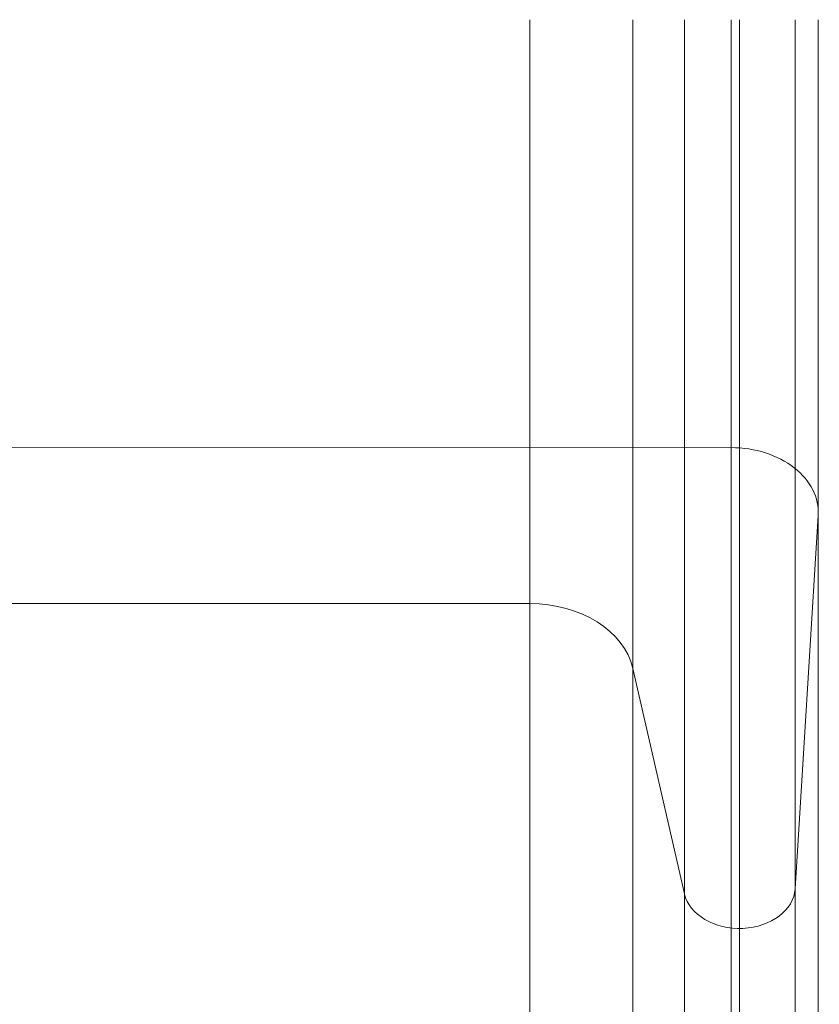
# Model space of a CAD drawing. Units: millimetres. Extents: x 408 to 14745, y -8296 to 73.
# Drawn here: x 12299 to 12529, y -3901 to -3618 of the extents above; entities that cross this region are included whole.
import ezdxf

# ---------------------------------------------------------------- set-up
doc = ezdxf.new("R2010")
doc.units = ezdxf.units.MM
doc.header["$MEASUREMENT"] = 0
doc.layers.add('elevate3 - Level 25', color=7, linetype='Continuous', lineweight=0)
doc.layers.add('Level 8', color=18, linetype='Continuous', lineweight=0)

# ---------------------------------------------------------------- blocks, each defined once
blk = doc.blocks.new('From Smart Solid_139')
at = {"layer": 'elevate3 - Level 25', "color": 136, "linetype": 'Continuous', "lineweight": 0}
for p, q in [((164.63, 1117.57), (164.63, 950.02)), ((194.21, 1117.57), (194.21, 931.44)), ((209.03, 1117.57), (209.03, 866.74)), ((222.43, 1117.57), (222.43, 994.79)), ((224.8, 1117.57), (224.8, 856.83)), ((240.79, 1117.57), (240.79, 868.2)), ((247.41, 1117.57), (247.41, 975.32)), ((222.43, 994.79), (-222.44, 994.73)), ((222.43, 994.79), (222.43, 404.76)), ((240.79, 868.2), (247.41, 975.32)), ((247.41, 975.32), (247.41, 399.84)), ((-165.08, 950.02), (164.63, 950.02)), ((164.63, 950.02), (164.63, 393.45)), ((194.21, 931.44), (209.03, 866.74)), ((194.21, 931.44), (194.21, 388.76)), ((240.79, 868.2), (240.79, 372.78)), ((209.03, 866.74), (209.03, 372.42)), ((224.8, 369.91), (224.8, 856.83))]:
    blk.add_line(p, q, dxfattribs=at)
for centre, major_axis, start_param, end_param in [((222.44, 976.17), (25, 0), 6.237163, 7.854144), ((224.8, 868.75), (16, 0), 3.310583, 6.237201)]:
    blk.add_ellipse(centre, major_axis=major_axis, ratio=0.744668, start_param=start_param, end_param=end_param, dxfattribs=at)
at = {"layer": 'elevate3 - Level 25', "color": 136, "linetype": 'Continuous', "lineweight": 0, "extrusion": (0, 0, -1)}
blk.add_ellipse((164.63, 927.68), major_axis=(30, 0), ratio=0.744668, start_param=4.712389, end_param=6.114195, dxfattribs=at)
blk = doc.blocks.new('elevate3')
at = {"layer": 'elevate3 - Level 25', "color": 136, "linetype": 'Continuous', "lineweight": 0}
blk.add_blockref('From Smart Solid_139', (12281.0155, -4735.8145), dxfattribs=at)

msp = doc.modelspace()

# ---------------------------------------------------------------- block references
at = {"layer": 'Level 8', "color": 7, "linetype": 'Continuous', "lineweight": 0}
msp.add_blockref('elevate3', (0, 0), dxfattribs=at)

doc.saveas('drawing.dxf')
